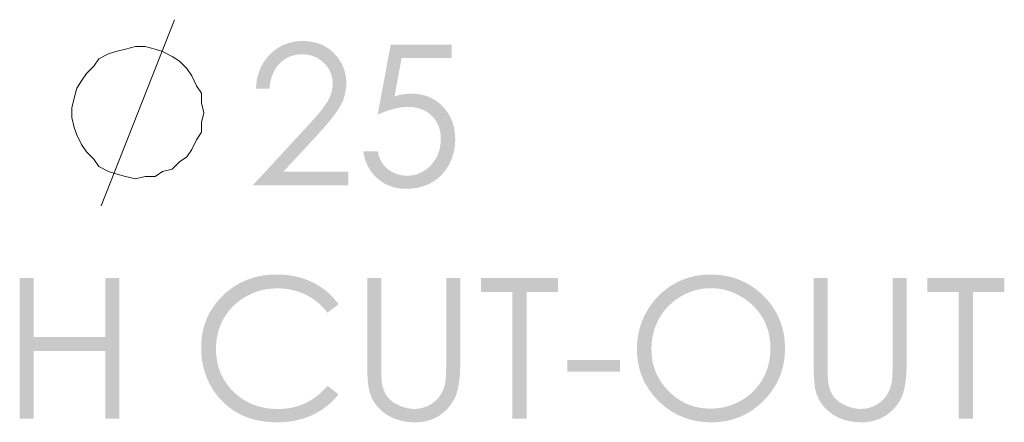
# Model space of a CAD drawing. Units: millimetres. Extents: x -412 to 122, y -95 to 476.
# Drawn here: x -312 to -255, y 53 to 77 of the extents above; entities that cross this region are included whole.
import ezdxf

# ---------------------------------------------------------------- set-up
doc = ezdxf.new("R2010")
doc.units = ezdxf.units.MM
doc.layers.add('Layer 01', color=7, linetype='Continuous', true_color=0x000000)

msp = doc.modelspace()

# ---------------------------------------------------------------- hatches: boundary and pattern name
at = {"layer": 'Layer 01', "true_color": 0x808080, "extrusion": (0, 0, -1)}
for points in [[(297.282, 72.722), (298.061, 72.722), (298.058, 72.796), (298.054, 72.87), (298.048, 72.943), (298.041, 73.015), (298.032, 73.087), (298.022, 73.157), (298.011, 73.227), (297.998, 73.296), (297.984, 73.364), (297.968, 73.431), (297.951, 73.497), (297.932, 73.562), (297.912, 73.627), (297.891, 73.691), (297.868, 73.754), (297.843, 73.816), (297.818, 73.877), (297.79, 73.937), (297.762, 73.997), (297.731, 74.055), (297.7, 74.113), (297.667, 74.17), (297.632, 74.227), (297.597, 74.282), (297.559, 74.336), (297.52, 74.39), (297.48, 74.443), (297.439, 74.495), (297.395, 74.546), (297.351, 74.596), (297.305, 74.646), (297.257, 74.694), (297.209, 74.742), (297.16, 74.787), (297.11, 74.832), (297.059, 74.875), (297.008, 74.916), (296.956, 74.956), (296.903, 74.995), (296.849, 75.032), (296.795, 75.067), (296.74, 75.101), (296.685, 75.133), (296.629, 75.164), (296.572, 75.194), (296.514, 75.221), (296.456, 75.248), (296.396, 75.273), (296.337, 75.296), (296.276, 75.318), (296.215, 75.338), (296.153, 75.357), (296.09, 75.375), (296.027, 75.391), (295.963, 75.405), (295.898, 75.418), (295.833, 75.429), (295.767, 75.439), (295.7, 75.447), (295.632, 75.454), (295.564, 75.459), (295.495, 75.463), (295.425, 75.465), (295.355, 75.466), (295.285, 75.465), (295.216, 75.463), (295.148, 75.46), (295.081, 75.455), (295.015, 75.448), (294.949, 75.441), (294.885, 75.431), (294.821, 75.421), (294.758, 75.409), (294.696, 75.395), (294.635, 75.381), (294.574, 75.364), (294.515, 75.347), (294.456, 75.328), (294.398, 75.307), (294.341, 75.285), (294.285, 75.262), (294.229, 75.237), (294.175, 75.211), (294.121, 75.183), (294.068, 75.154), (294.016, 75.124), (293.965, 75.092), (293.914, 75.059), (293.865, 75.024), (293.816, 74.988), (293.768, 74.951), (293.721, 74.912), (293.675, 74.872), (293.63, 74.83), (293.585, 74.787), (293.542, 74.742), (293.499, 74.697), (293.458, 74.651), (293.418, 74.604), (293.379, 74.557), (293.342, 74.51), (293.306, 74.462), (293.271, 74.413), (293.238, 74.364), (293.206, 74.315), (293.176, 74.265), (293.147, 74.214), (293.119, 74.163), (293.093, 74.112), (293.068, 74.06), (293.044, 74.007), (293.022, 73.954), (293.001, 73.9), (292.981, 73.846), (292.963, 73.792), (292.946, 73.737), (292.93, 73.681), (292.916, 73.625), (292.903, 73.568), (292.892, 73.511), (292.881, 73.453), (292.873, 73.395), (292.865, 73.337), (292.859, 73.278), (292.854, 73.218), (292.851, 73.158), (292.849, 73.097), (292.848, 73.036), (292.849, 72.95), (292.853, 72.864), (292.86, 72.78), (292.869, 72.696), (292.88, 72.612), (292.895, 72.53), (292.911, 72.448), (292.931, 72.367), (292.953, 72.286), (292.977, 72.206), (293.004, 72.127), (293.034, 72.048), (293.066, 71.97), (293.101, 71.893), (293.138, 71.816), (293.178, 71.74), (293.222, 71.663), (293.271, 71.582), (293.324, 71.498), (293.383, 71.411), (293.446, 71.321), (293.514, 71.227), (293.665, 71.029), (293.835, 70.818), (294.024, 70.593), (294.462, 70.103), (296.486, 67.925), (292.737, 67.925), (292.737, 67.141), (298.254, 67.141), (295.15, 70.494), (294.72, 70.967), (294.535, 71.179), (294.371, 71.375), (294.228, 71.554), (294.105, 71.717), (294.052, 71.792), (294.003, 71.863), (293.96, 71.931), (293.922, 71.994), (293.887, 72.055), (293.855, 72.117), (293.825, 72.179), (293.797, 72.242), (293.772, 72.305), (293.748, 72.368), (293.727, 72.432), (293.708, 72.496), (293.692, 72.561), (293.677, 72.626), (293.665, 72.691), (293.655, 72.757), (293.647, 72.823), (293.641, 72.89), (293.638, 72.957), (293.637, 73.025), (293.637, 73.067), (293.639, 73.11), (293.641, 73.151), (293.645, 73.193), (293.649, 73.234), (293.655, 73.275), (293.661, 73.315), (293.669, 73.355), (293.677, 73.395), (293.687, 73.434), (293.697, 73.473), (293.709, 73.512), (293.721, 73.55), (293.735, 73.588), (293.749, 73.625), (293.765, 73.662), (293.781, 73.699), (293.799, 73.735), (293.817, 73.771), (293.837, 73.807), (293.857, 73.842), (293.879, 73.877), (293.901, 73.911), (293.925, 73.945), (293.949, 73.979), (293.975, 74.012), (294.001, 74.045), (294.029, 74.078), (294.057, 74.11), (294.087, 74.141), (294.117, 74.173), (294.149, 74.204), (294.181, 74.234), (294.213, 74.264), (294.246, 74.292), (294.28, 74.32), (294.314, 74.346), (294.348, 74.372), (294.383, 74.397), (294.418, 74.42), (294.454, 74.443), (294.49, 74.465), (294.526, 74.486), (294.564, 74.505), (294.601, 74.524), (294.639, 74.542), (294.677, 74.559), (294.716, 74.575), (294.756, 74.59), (294.795, 74.604), (294.836, 74.617), (294.876, 74.629), (294.917, 74.64), (294.959, 74.65), (295.001, 74.659), (295.044, 74.668), (295.086, 74.675), (295.13, 74.681), (295.174, 74.687), (295.218, 74.691), (295.263, 74.694), (295.308, 74.697), (295.353, 74.698), (295.399, 74.699), (295.448, 74.698), (295.496, 74.697), (295.543, 74.694), (295.59, 74.691), (295.636, 74.686), (295.682, 74.68), (295.727, 74.674), (295.772, 74.666), (295.816, 74.658), (295.86, 74.648), (295.903, 74.637), (295.946, 74.626), (295.988, 74.613), (296.03, 74.599), (296.071, 74.585), (296.112, 74.569), (296.152, 74.552), (296.192, 74.534), (296.231, 74.516), (296.27, 74.496), (296.308, 74.475), (296.346, 74.453), (296.383, 74.43), (296.419, 74.407), (296.456, 74.382), (296.491, 74.356), (296.526, 74.329), (296.561, 74.301), (296.595, 74.272), (296.629, 74.242), (296.662, 74.211), (296.694, 74.179), (296.726, 74.146), (296.757, 74.113), (296.787, 74.078), (296.816, 74.043), (296.845, 74.007), (296.872, 73.97), (296.899, 73.932), (296.925, 73.894), (296.95, 73.854), (296.974, 73.814), (296.997, 73.773), (297.019, 73.731), (297.041, 73.689), (297.061, 73.645), (297.081, 73.601), (297.1, 73.556), (297.118, 73.51), (297.135, 73.463), (297.151, 73.415), (297.166, 73.367), (297.181, 73.318), (297.194, 73.268), (297.207, 73.217), (297.219, 73.165), (297.23, 73.112), (297.24, 73.059), (297.249, 73.005), (297.257, 72.95), (297.272, 72.838)], [(286.765, 75.262), (286.765, 74.489), (289.652, 74.489), (290.058, 72.274), (289.927, 72.311), (289.8, 72.343), (289.676, 72.369), (289.555, 72.391), (289.496, 72.4), (289.437, 72.408), (289.379, 72.415), (289.323, 72.42), (289.266, 72.425), (289.211, 72.428), (289.157, 72.429), (289.103, 72.43), (289.034, 72.429), (288.966, 72.427), (288.899, 72.424), (288.832, 72.418), (288.766, 72.412), (288.701, 72.404), (288.637, 72.394), (288.574, 72.384), (288.511, 72.371), (288.449, 72.357), (288.387, 72.342), (288.327, 72.325), (288.267, 72.307), (288.208, 72.288), (288.15, 72.267), (288.092, 72.244), (288.035, 72.22), (287.979, 72.195), (287.924, 72.168), (287.87, 72.14), (287.816, 72.11), (287.763, 72.078), (287.711, 72.046), (287.659, 72.012), (287.609, 71.976), (287.559, 71.939), (287.51, 71.901), (287.461, 71.861), (287.414, 71.819), (287.367, 71.776), (287.321, 71.732), (287.276, 71.686), (287.231, 71.64), (287.188, 71.592), (287.147, 71.544), (287.107, 71.495), (287.068, 71.445), (287.031, 71.394), (286.995, 71.342), (286.96, 71.29), (286.927, 71.236), (286.896, 71.182), (286.865, 71.127), (286.837, 71.072), (286.809, 71.015), (286.783, 70.958), (286.759, 70.9), (286.735, 70.841), (286.714, 70.781), (286.693, 70.72), (286.674, 70.659), (286.657, 70.597), (286.64, 70.533), (286.626, 70.47), (286.612, 70.405), (286.6, 70.339), (286.59, 70.273), (286.581, 70.206), (286.573, 70.138), (286.566, 70.069), (286.562, 69.999), (286.558, 69.929), (286.556, 69.858), (286.555, 69.786), (286.557, 69.686), (286.561, 69.588), (286.568, 69.49), (286.578, 69.394), (286.591, 69.299), (286.607, 69.204), (286.626, 69.111), (286.648, 69.019), (286.672, 68.927), (286.7, 68.837), (286.73, 68.748), (286.763, 68.659), (286.8, 68.572), (286.839, 68.486), (286.881, 68.401), (286.925, 68.317), (286.973, 68.235), (287.022, 68.155), (287.073, 68.077), (287.127, 68.002), (287.182, 67.93), (287.24, 67.86), (287.269, 67.825), (287.299, 67.792), (287.33, 67.759), (287.361, 67.727), (287.392, 67.695), (287.424, 67.664), (287.457, 67.633), (287.49, 67.603), (287.524, 67.574), (287.558, 67.545), (287.592, 67.517), (287.628, 67.49), (287.663, 67.463), (287.699, 67.437), (287.736, 67.411), (287.773, 67.386), (287.811, 67.362), (287.849, 67.338), (287.888, 67.315), (287.927, 67.293), (288.007, 67.25), (288.089, 67.209), (288.172, 67.172), (288.256, 67.137), (288.342, 67.105), (288.429, 67.076), (288.518, 67.05), (288.609, 67.026), (288.701, 67.005), (288.795, 66.987), (288.89, 66.972), (288.986, 66.959), (289.084, 66.95), (289.184, 66.943), (289.285, 66.938), (289.388, 66.937), (289.45, 66.938), (289.51, 66.939), (289.571, 66.942), (289.63, 66.947), (289.689, 66.952), (289.748, 66.958), (289.806, 66.966), (289.863, 66.975), (289.919, 66.985), (289.975, 66.996), (290.031, 67.009), (290.086, 67.022), (290.14, 67.037), (290.193, 67.053), (290.246, 67.07), (290.299, 67.088), (290.351, 67.108), (290.402, 67.129), (290.452, 67.15), (290.502, 67.173), (290.552, 67.198), (290.6, 67.223), (290.649, 67.25), (290.696, 67.277), (290.743, 67.306), (290.79, 67.336), (290.835, 67.368), (290.881, 67.4), (290.925, 67.434), (290.969, 67.469), (291.013, 67.505), (291.055, 67.542), (291.097, 67.58), (291.138, 67.619), (291.178, 67.658), (291.217, 67.698), (291.254, 67.739), (291.291, 67.781), (291.327, 67.823), (291.361, 67.866), (291.394, 67.91), (291.427, 67.954), (291.458, 67.999), (291.488, 68.045), (291.517, 68.091), (291.545, 68.138), (291.572, 68.186), (291.598, 68.235), (291.623, 68.284), (291.647, 68.334), (291.67, 68.385), (291.691, 68.436), (291.712, 68.488), (291.731, 68.541), (291.75, 68.594), (291.767, 68.648), (291.783, 68.703), (291.799, 68.759), (291.813, 68.815), (291.826, 68.872), (291.838, 68.93), (291.849, 68.988), (291.859, 69.047), (291.868, 69.107), (291.034, 69.107), (291.022, 69.049), (291.008, 68.992), (290.994, 68.937), (290.979, 68.883), (290.962, 68.83), (290.945, 68.779), (290.927, 68.73), (290.907, 68.681), (290.887, 68.635), (290.865, 68.589), (290.843, 68.545), (290.819, 68.502), (290.795, 68.461), (290.769, 68.421), (290.743, 68.382), (290.715, 68.345), (290.687, 68.309), (290.657, 68.274), (290.627, 68.239), (290.595, 68.206), (290.562, 68.173), (290.527, 68.142), (290.492, 68.111), (290.455, 68.081), (290.417, 68.052), (290.378, 68.023), (290.338, 67.996), (290.296, 67.97), (290.254, 67.944), (290.21, 67.92), (290.166, 67.896), (290.12, 67.873), (290.073, 67.851), (290.026, 67.831), (289.979, 67.812), (289.931, 67.795), (289.883, 67.778), (289.835, 67.764), (289.787, 67.75), (289.738, 67.738), (289.689, 67.728), (289.639, 67.719), (289.59, 67.711), (289.54, 67.705), (289.49, 67.7), (289.439, 67.696), (289.389, 67.694), (289.338, 67.693), (289.288, 67.694), (289.239, 67.696), (289.19, 67.699), (289.141, 67.703), (289.093, 67.708), (289.046, 67.715), (288.999, 67.722), (288.952, 67.731), (288.906, 67.741), (288.86, 67.753), (288.814, 67.765), (288.769, 67.779), (288.725, 67.794), (288.681, 67.81), (288.637, 67.827), (288.594, 67.845), (288.551, 67.865), (288.509, 67.886), (288.467, 67.908), (288.426, 67.931), (288.385, 67.955), (288.344, 67.98), (288.304, 68.007), (288.264, 68.035), (288.225, 68.064), (288.187, 68.094), (288.148, 68.126), (288.11, 68.158), (288.073, 68.192), (288.036, 68.227), (287.999, 68.263), (287.963, 68.3), (287.928, 68.338), (287.894, 68.377), (287.861, 68.416), (287.829, 68.456), (287.798, 68.497), (287.768, 68.538), (287.74, 68.579), (287.712, 68.622), (287.686, 68.665), (287.661, 68.708), (287.636, 68.752), (287.613, 68.797), (287.592, 68.842), (287.571, 68.888), (287.551, 68.934), (287.533, 68.982), (287.515, 69.029), (287.499, 69.077), (287.484, 69.126), (287.47, 69.176), (287.457, 69.226), (287.445, 69.277), (287.434, 69.328), (287.425, 69.38), (287.416, 69.432), (287.409, 69.485), (287.403, 69.539), (287.398, 69.593), (287.394, 69.648), (287.391, 69.703), (287.389, 69.759), (287.389, 69.816), (287.389, 69.867), (287.391, 69.917), (287.393, 69.967), (287.397, 70.016), (287.401, 70.065), (287.407, 70.113), (287.414, 70.16), (287.421, 70.207), (287.43, 70.253), (287.439, 70.299), (287.45, 70.344), (287.462, 70.388), (287.474, 70.432), (287.488, 70.475), (287.503, 70.518), (287.519, 70.56), (287.535, 70.601), (287.553, 70.642), (287.572, 70.682), (287.592, 70.722), (287.612, 70.761), (287.634, 70.799), (287.657, 70.837), (287.681, 70.874), (287.706, 70.911), (287.732, 70.947), (287.759, 70.982), (287.786, 71.017), (287.815, 71.051), (287.845, 71.085), (287.876, 71.118), (287.908, 71.15), (287.941, 71.182), (287.974, 71.212), (288.009, 71.242), (288.043, 71.27), (288.079, 71.298), (288.115, 71.324), (288.152, 71.35), (288.189, 71.374), (288.228, 71.398), (288.266, 71.42), (288.306, 71.442), (288.346, 71.463), (288.387, 71.482), (288.429, 71.501), (288.471, 71.518), (288.514, 71.535), (288.558, 71.55), (288.602, 71.565), (288.647, 71.578), (288.693, 71.591), (288.739, 71.602), (288.786, 71.613), (288.834, 71.622), (288.882, 71.631), (288.931, 71.638), (288.981, 71.645), (289.032, 71.65), (289.083, 71.655), (289.134, 71.658), (289.187, 71.661), (289.24, 71.662), (289.294, 71.663), (289.339, 71.662), (289.385, 71.661), (289.431, 71.659), (289.478, 71.656), (289.574, 71.647), (289.672, 71.635), (289.772, 71.62), (289.875, 71.601), (289.98, 71.579), (290.088, 71.553), (290.198, 71.524), (290.31, 71.492), (290.425, 71.456), (290.542, 71.417), (290.661, 71.374), (290.783, 71.328), (291.034, 71.226), (290.282, 75.262)], [(311.719, 61.785), (310.907, 61.785), (310.907, 58.379), (306.773, 58.379), (306.773, 61.785), (305.962, 61.785), (305.962, 53.665), (306.773, 53.665), (306.773, 57.585), (310.907, 57.585), (310.907, 53.665), (311.719, 53.665)], [(293.295, 60.277), (293.936, 59.787), (294.003, 59.872), (294.072, 59.954), (294.142, 60.034), (294.214, 60.111), (294.288, 60.186), (294.363, 60.257), (294.44, 60.327), (294.519, 60.393), (294.599, 60.457), (294.681, 60.519), (294.765, 60.578), (294.85, 60.634), (294.937, 60.687), (295.026, 60.738), (295.116, 60.787), (295.208, 60.833), (295.302, 60.876), (295.396, 60.916), (295.492, 60.954), (295.588, 60.988), (295.686, 61.02), (295.786, 61.05), (295.886, 61.076), (295.987, 61.1), (296.09, 61.121), (296.193, 61.139), (296.298, 61.155), (296.404, 61.167), (296.511, 61.177), (296.619, 61.184), (296.728, 61.188), (296.838, 61.19), (296.959, 61.188), (297.079, 61.182), (297.198, 61.173), (297.315, 61.16), (297.432, 61.144), (297.547, 61.124), (297.661, 61.1), (297.774, 61.073), (297.886, 61.042), (297.997, 61.007), (298.107, 60.969), (298.215, 60.927), (298.322, 60.881), (298.429, 60.832), (298.534, 60.779), (298.638, 60.723), (298.74, 60.663), (298.839, 60.601), (298.935, 60.536), (299.029, 60.469), (299.119, 60.4), (299.207, 60.327), (299.291, 60.253), (299.373, 60.176), (299.452, 60.096), (299.528, 60.014), (299.601, 59.93), (299.671, 59.843), (299.738, 59.753), (299.802, 59.661), (299.863, 59.567), (299.921, 59.47), (299.977, 59.371), (300.028, 59.27), (300.076, 59.168), (300.121, 59.064), (300.162, 58.959), (300.199, 58.852), (300.233, 58.744), (300.263, 58.634), (300.29, 58.522), (300.313, 58.409), (300.333, 58.295), (300.349, 58.179), (300.361, 58.062), (300.37, 57.943), (300.375, 57.822), (300.377, 57.7), (300.376, 57.608), (300.373, 57.517), (300.368, 57.426), (300.361, 57.337), (300.352, 57.248), (300.341, 57.161), (300.328, 57.074), (300.313, 56.989), (300.296, 56.904), (300.277, 56.82), (300.256, 56.738), (300.234, 56.656), (300.209, 56.575), (300.182, 56.495), (300.153, 56.416), (300.122, 56.338), (300.089, 56.261), (300.054, 56.185), (300.018, 56.11), (299.979, 56.036), (299.938, 55.963), (299.895, 55.89), (299.851, 55.819), (299.804, 55.749), (299.755, 55.68), (299.704, 55.611), (299.652, 55.544), (299.597, 55.477), (299.54, 55.412), (299.482, 55.347), (299.421, 55.284), (299.358, 55.221), (299.294, 55.16), (299.229, 55.101), (299.163, 55.044), (299.095, 54.988), (299.027, 54.935), (298.958, 54.884), (298.887, 54.834), (298.816, 54.787), (298.743, 54.741), (298.67, 54.698), (298.595, 54.656), (298.52, 54.616), (298.443, 54.578), (298.365, 54.543), (298.287, 54.509), (298.207, 54.477), (298.126, 54.447), (298.044, 54.418), (297.961, 54.392), (297.878, 54.368), (297.793, 54.346), (297.707, 54.325), (297.619, 54.307), (297.531, 54.29), (297.442, 54.276), (297.352, 54.263), (297.261, 54.252), (297.169, 54.244), (297.075, 54.237), (296.981, 54.232), (296.885, 54.229), (296.789, 54.228), (296.683, 54.229), (296.578, 54.233), (296.474, 54.24), (296.371, 54.249), (296.27, 54.261), (296.169, 54.275), (296.07, 54.292), (295.971, 54.311), (295.874, 54.334), (295.778, 54.358), (295.683, 54.386), (295.589, 54.416), (295.496, 54.449), (295.404, 54.484), (295.313, 54.522), (295.223, 54.562), (295.135, 54.605), (295.047, 54.651), (294.961, 54.699), (294.875, 54.75), (294.791, 54.803), (294.708, 54.86), (294.626, 54.918), (294.545, 54.98), (294.465, 55.044), (294.386, 55.11), (294.308, 55.179), (294.232, 55.251), (294.156, 55.325), (294.082, 55.402), (294.008, 55.482), (293.936, 55.564), (293.295, 55.077), (293.372, 54.982), (293.452, 54.89), (293.534, 54.8), (293.618, 54.713), (293.704, 54.629), (293.793, 54.547), (293.884, 54.468), (293.978, 54.392), (294.074, 54.319), (294.172, 54.248), (294.273, 54.181), (294.376, 54.115), (294.481, 54.053), (294.589, 53.993), (294.699, 53.937), (294.811, 53.882), (294.925, 53.831), (295.041, 53.784), (295.159, 53.739), (295.278, 53.698), (295.399, 53.66), (295.522, 53.626), (295.646, 53.594), (295.772, 53.566), (295.899, 53.542), (296.028, 53.52), (296.159, 53.502), (296.292, 53.487), (296.426, 53.475), (296.562, 53.467), (296.699, 53.462), (296.838, 53.461), (296.971, 53.462), (297.101, 53.466), (297.23, 53.473), (297.357, 53.483), (297.483, 53.495), (297.606, 53.51), (297.728, 53.529), (297.848, 53.549), (297.966, 53.573), (298.083, 53.599), (298.197, 53.628), (298.31, 53.66), (298.422, 53.695), (298.531, 53.732), (298.639, 53.773), (298.745, 53.816), (298.849, 53.861), (298.951, 53.91), (299.052, 53.961), (299.151, 54.015), (299.248, 54.072), (299.343, 54.132), (299.437, 54.194), (299.529, 54.259), (299.619, 54.327), (299.707, 54.398), (299.794, 54.471), (299.879, 54.547), (299.962, 54.626), (300.043, 54.708), (300.123, 54.793), (300.201, 54.88), (300.264, 54.955), (300.326, 55.032), (300.385, 55.109), (300.443, 55.187), (300.498, 55.266), (300.551, 55.347), (300.603, 55.428), (300.652, 55.51), (300.699, 55.593), (300.745, 55.677), (300.788, 55.762), (300.829, 55.848), (300.869, 55.935), (300.906, 56.023), (300.941, 56.112), (300.974, 56.202), (301.005, 56.293), (301.035, 56.385), (301.062, 56.477), (301.087, 56.571), (301.11, 56.666), (301.131, 56.762), (301.15, 56.858), (301.167, 56.956), (301.183, 57.055), (301.196, 57.154), (301.207, 57.255), (301.216, 57.356), (301.223, 57.459), (301.228, 57.562), (301.231, 57.667), (301.232, 57.772), (301.231, 57.883), (301.227, 57.993), (301.221, 58.101), (301.212, 58.209), (301.201, 58.315), (301.188, 58.421), (301.172, 58.525), (301.154, 58.628), (301.133, 58.73), (301.11, 58.831), (301.084, 58.931), (301.056, 59.03), (301.026, 59.127), (300.993, 59.224), (300.957, 59.319), (300.92, 59.414), (300.879, 59.507), (300.837, 59.599), (300.791, 59.69), (300.744, 59.78), (300.694, 59.869), (300.641, 59.956), (300.586, 60.043), (300.529, 60.128), (300.469, 60.213), (300.407, 60.296), (300.342, 60.378), (300.275, 60.459), (300.205, 60.539), (300.133, 60.618), (300.059, 60.696), (299.982, 60.772), (299.903, 60.847), (299.823, 60.92), (299.742, 60.99), (299.66, 61.057), (299.576, 61.123), (299.491, 61.186), (299.405, 61.246), (299.317, 61.305), (299.229, 61.361), (299.139, 61.414), (299.048, 61.465), (298.956, 61.514), (298.862, 61.56), (298.767, 61.604), (298.671, 61.646), (298.574, 61.685), (298.476, 61.722), (298.376, 61.756), (298.275, 61.789), (298.173, 61.818), (298.069, 61.846), (297.965, 61.871), (297.859, 61.893), (297.751, 61.913), (297.643, 61.931), (297.533, 61.947), (297.423, 61.96), (297.31, 61.971), (297.197, 61.979), (297.082, 61.985), (296.967, 61.988), (296.85, 61.99), (296.708, 61.988), (296.569, 61.982), (296.431, 61.974), (296.295, 61.961), (296.161, 61.946), (296.028, 61.926), (295.898, 61.903), (295.768, 61.877), (295.641, 61.847), (295.515, 61.814), (295.391, 61.777), (295.269, 61.736), (295.149, 61.692), (295.03, 61.645), (294.913, 61.594), (294.798, 61.54), (294.684, 61.482), (294.573, 61.422), (294.465, 61.358), (294.36, 61.292), (294.257, 61.223), (294.156, 61.152), (294.059, 61.077), (293.964, 60.999), (293.871, 60.919), (293.781, 60.836), (293.694, 60.75), (293.609, 60.661), (293.527, 60.569), (293.447, 60.475), (293.37, 60.378)], [(291.64, 61.785), (290.829, 61.785), (290.829, 56.884), (290.821, 56.175), (290.816, 56.049), (290.81, 55.944), (290.803, 55.859), (290.8, 55.825), (290.787, 55.736), (290.778, 55.678), (290.767, 55.621), (290.755, 55.565), (290.742, 55.511), (290.728, 55.458), (290.712, 55.406), (290.695, 55.355), (290.677, 55.305), (290.657, 55.257), (290.636, 55.21), (290.614, 55.164), (290.591, 55.119), (290.567, 55.076), (290.541, 55.033), (290.514, 54.992), (290.5, 54.972), (290.486, 54.952), (290.471, 54.933), (290.455, 54.913), (290.439, 54.894), (290.423, 54.875), (290.406, 54.856), (290.389, 54.838), (290.371, 54.819), (290.353, 54.801), (290.334, 54.783), (290.315, 54.765), (290.275, 54.73), (290.234, 54.696), (290.191, 54.663), (290.145, 54.63), (290.098, 54.598), (290.049, 54.567), (289.999, 54.537), (289.946, 54.508), (289.892, 54.479), (289.835, 54.451), (289.778, 54.425), (289.721, 54.4), (289.663, 54.377), (289.606, 54.356), (289.549, 54.337), (289.491, 54.319), (289.433, 54.303), (289.376, 54.288), (289.318, 54.275), (289.261, 54.264), (289.203, 54.255), (289.145, 54.247), (289.088, 54.241), (289.03, 54.237), (288.972, 54.234), (288.914, 54.234), (288.864, 54.234), (288.814, 54.236), (288.764, 54.24), (288.714, 54.244), (288.665, 54.25), (288.616, 54.257), (288.568, 54.266), (288.519, 54.276), (288.471, 54.287), (288.423, 54.3), (288.376, 54.314), (288.328, 54.33), (288.281, 54.346), (288.234, 54.365), (288.187, 54.384), (288.141, 54.405), (288.095, 54.427), (288.05, 54.45), (288.007, 54.474), (287.964, 54.499), (287.922, 54.525), (287.881, 54.552), (287.84, 54.58), (287.801, 54.609), (287.763, 54.639), (287.726, 54.67), (287.69, 54.703), (287.654, 54.736), (287.62, 54.77), (287.587, 54.806), (287.554, 54.842), (287.523, 54.88), (287.492, 54.918), (287.463, 54.958), (287.434, 54.998), (287.407, 55.039), (287.38, 55.082), (287.355, 55.125), (287.331, 55.169), (287.307, 55.215), (287.285, 55.261), (287.264, 55.308), (287.244, 55.357), (287.225, 55.406), (287.206, 55.457), (287.189, 55.508), (287.173, 55.56), (287.158, 55.614), (287.153, 55.634), (287.148, 55.655), (287.139, 55.701), (287.13, 55.753), (287.122, 55.809), (287.115, 55.871), (287.108, 55.937), (287.096, 56.086), (287.087, 56.255), (287.08, 56.444), (287.075, 56.884), (287.075, 61.785), (286.264, 61.785), (286.264, 56.884), (286.267, 56.618), (286.277, 56.365), (286.294, 56.126), (286.305, 56.011), (286.317, 55.9), (286.331, 55.791), (286.347, 55.686), (286.365, 55.585), (286.384, 55.486), (286.405, 55.391), (286.427, 55.299), (286.451, 55.21), (286.477, 55.124), (286.491, 55.083), (286.505, 55.041), (286.521, 55), (286.537, 54.96), (286.554, 54.919), (286.572, 54.879), (286.59, 54.84), (286.61, 54.8), (286.63, 54.761), (286.651, 54.723), (286.673, 54.684), (286.696, 54.646), (286.72, 54.609), (286.744, 54.571), (286.77, 54.534), (286.796, 54.498), (286.823, 54.461), (286.851, 54.425), (286.879, 54.39), (286.909, 54.354), (286.939, 54.319), (286.97, 54.285), (287.002, 54.25), (287.035, 54.216), (287.103, 54.149), (287.174, 54.084), (287.249, 54.019), (287.327, 53.956), (287.367, 53.926), (287.407, 53.897), (287.448, 53.868), (287.49, 53.84), (287.532, 53.814), (287.575, 53.788), (287.618, 53.764), (287.662, 53.74), (287.706, 53.717), (287.751, 53.695), (287.797, 53.674), (287.842, 53.655), (287.889, 53.636), (287.936, 53.618), (287.983, 53.601), (288.031, 53.585), (288.079, 53.57), (288.128, 53.556), (288.178, 53.543), (288.228, 53.53), (288.279, 53.519), (288.33, 53.509), (288.381, 53.5), (288.433, 53.492), (288.486, 53.484), (288.539, 53.478), (288.593, 53.473), (288.647, 53.468), (288.702, 53.465), (288.757, 53.463), (288.813, 53.461), (288.869, 53.461), (288.991, 53.462), (289.111, 53.468), (289.228, 53.477), (289.343, 53.49), (289.456, 53.507), (289.512, 53.516), (289.567, 53.527), (289.621, 53.538), (289.675, 53.551), (289.729, 53.564), (289.781, 53.578), (289.834, 53.593), (289.885, 53.609), (289.937, 53.626), (289.987, 53.644), (290.037, 53.663), (290.087, 53.683), (290.136, 53.703), (290.184, 53.725), (290.232, 53.747), (290.28, 53.77), (290.326, 53.795), (290.373, 53.82), (290.418, 53.846), (290.464, 53.873), (290.508, 53.901), (290.552, 53.93), (290.596, 53.959), (290.638, 53.989), (290.68, 54.02), (290.72, 54.052), (290.76, 54.084), (290.799, 54.116), (290.837, 54.149), (290.874, 54.183), (290.91, 54.218), (290.945, 54.253), (290.98, 54.288), (291.013, 54.324), (291.046, 54.361), (291.077, 54.398), (291.108, 54.436), (291.138, 54.475), (291.167, 54.514), (291.195, 54.554), (291.222, 54.594), (291.248, 54.635), (291.273, 54.676), (291.298, 54.718), (291.321, 54.761), (291.344, 54.804), (291.365, 54.848), (291.386, 54.893), (291.406, 54.938), (291.425, 54.983), (291.443, 55.029), (291.46, 55.076), (291.476, 55.124), (291.491, 55.172), (291.5, 55.202), (291.509, 55.234), (291.518, 55.267), (291.526, 55.302), (291.542, 55.377), (291.556, 55.457), (291.57, 55.543), (291.582, 55.635), (291.603, 55.837), (291.619, 56.063), (291.631, 56.312), (291.638, 56.586), (291.64, 56.884)], [(285.07, 60.99), (285.07, 61.785), (280.622, 61.785), (280.622, 60.99), (282.432, 60.99), (282.432, 53.665), (283.26, 53.665), (283.26, 60.99)], [(265.846, 61.785), (265.036, 61.785), (265.036, 56.884), (265.027, 56.175), (265.023, 56.049), (265.017, 55.944), (265.01, 55.859), (265.006, 55.825), (264.994, 55.736), (264.985, 55.678), (264.974, 55.621), (264.962, 55.565), (264.949, 55.511), (264.934, 55.458), (264.918, 55.406), (264.902, 55.355), (264.883, 55.305), (264.864, 55.257), (264.843, 55.21), (264.821, 55.164), (264.798, 55.119), (264.774, 55.076), (264.749, 55.033), (264.722, 54.992), (264.708, 54.972), (264.693, 54.952), (264.678, 54.933), (264.663, 54.913), (264.647, 54.894), (264.63, 54.875), (264.613, 54.856), (264.596, 54.838), (264.578, 54.819), (264.56, 54.801), (264.541, 54.783), (264.522, 54.765), (264.483, 54.73), (264.441, 54.696), (264.398, 54.663), (264.353, 54.63), (264.305, 54.598), (264.256, 54.567), (264.206, 54.537), (264.153, 54.508), (264.098, 54.479), (264.042, 54.451), (263.985, 54.425), (263.927, 54.4), (263.87, 54.377), (263.813, 54.356), (263.755, 54.337), (263.698, 54.319), (263.64, 54.303), (263.583, 54.288), (263.525, 54.275), (263.467, 54.264), (263.41, 54.255), (263.352, 54.247), (263.294, 54.241), (263.236, 54.237), (263.179, 54.234), (263.121, 54.234), (263.071, 54.234), (263.021, 54.236), (262.971, 54.24), (262.922, 54.244), (262.872, 54.25), (262.823, 54.257), (262.775, 54.266), (262.726, 54.276), (262.678, 54.287), (262.63, 54.3), (262.582, 54.314), (262.535, 54.33), (262.488, 54.346), (262.441, 54.365), (262.394, 54.384), (262.348, 54.405), (262.302, 54.427), (262.257, 54.45), (262.214, 54.474), (262.171, 54.499), (262.129, 54.525), (262.088, 54.552), (262.048, 54.58), (262.008, 54.609), (261.97, 54.639), (261.933, 54.67), (261.897, 54.703), (261.861, 54.736), (261.827, 54.77), (261.793, 54.806), (261.761, 54.842), (261.73, 54.88), (261.699, 54.918), (261.669, 54.958), (261.641, 54.998), (261.613, 55.039), (261.587, 55.082), (261.562, 55.125), (261.537, 55.169), (261.514, 55.215), (261.492, 55.261), (261.471, 55.308), (261.45, 55.357), (261.431, 55.406), (261.413, 55.457), (261.396, 55.508), (261.38, 55.56), (261.365, 55.614), (261.36, 55.634), (261.355, 55.655), (261.346, 55.701), (261.337, 55.753), (261.329, 55.809), (261.321, 55.871), (261.314, 55.937), (261.303, 56.086), (261.294, 56.255), (261.287, 56.444), (261.282, 56.884), (261.282, 61.785), (260.471, 61.785), (260.471, 56.884), (260.474, 56.618), (260.484, 56.365), (260.501, 56.126), (260.512, 56.011), (260.524, 55.9), (260.538, 55.791), (260.554, 55.686), (260.572, 55.585), (260.591, 55.486), (260.612, 55.391), (260.634, 55.299), (260.658, 55.21), (260.684, 55.124), (260.698, 55.083), (260.712, 55.041), (260.727, 55), (260.744, 54.96), (260.761, 54.919), (260.778, 54.879), (260.797, 54.84), (260.817, 54.8), (260.837, 54.761), (260.858, 54.723), (260.88, 54.684), (260.903, 54.646), (260.927, 54.609), (260.951, 54.571), (260.977, 54.534), (261.003, 54.498), (261.03, 54.461), (261.058, 54.425), (261.086, 54.39), (261.116, 54.354), (261.146, 54.319), (261.177, 54.285), (261.209, 54.25), (261.242, 54.216), (261.31, 54.149), (261.382, 54.084), (261.456, 54.019), (261.534, 53.956), (261.574, 53.926), (261.615, 53.897), (261.656, 53.868), (261.698, 53.84), (261.74, 53.814), (261.782, 53.788), (261.826, 53.764), (261.869, 53.74), (261.914, 53.717), (261.958, 53.695), (262.004, 53.674), (262.05, 53.655), (262.096, 53.636), (262.143, 53.618), (262.19, 53.601), (262.238, 53.585), (262.287, 53.57), (262.336, 53.556), (262.385, 53.543), (262.435, 53.53), (262.486, 53.519), (262.537, 53.509), (262.588, 53.5), (262.64, 53.492), (262.693, 53.484), (262.746, 53.478), (262.8, 53.473), (262.854, 53.468), (262.909, 53.465), (262.964, 53.463), (263.02, 53.461), (263.076, 53.461), (263.198, 53.462), (263.317, 53.468), (263.435, 53.477), (263.55, 53.49), (263.663, 53.507), (263.718, 53.516), (263.773, 53.527), (263.828, 53.538), (263.882, 53.551), (263.935, 53.564), (263.988, 53.578), (264.04, 53.593), (264.092, 53.609), (264.144, 53.626), (264.194, 53.644), (264.244, 53.663), (264.294, 53.683), (264.343, 53.703), (264.392, 53.725), (264.44, 53.747), (264.487, 53.77), (264.534, 53.795), (264.58, 53.82), (264.626, 53.846), (264.671, 53.873), (264.716, 53.901), (264.76, 53.93), (264.803, 53.959), (264.846, 53.989), (264.887, 54.02), (264.928, 54.052), (264.967, 54.084), (265.006, 54.116), (265.044, 54.149), (265.081, 54.183), (265.117, 54.218), (265.152, 54.253), (265.187, 54.288), (265.22, 54.324), (265.253, 54.361), (265.284, 54.398), (265.315, 54.436), (265.345, 54.475), (265.373, 54.514), (265.401, 54.554), (265.428, 54.594), (265.455, 54.635), (265.48, 54.676), (265.504, 54.718), (265.528, 54.761), (265.55, 54.804), (265.572, 54.848), (265.593, 54.893), (265.612, 54.938), (265.631, 54.983), (265.649, 55.029), (265.666, 55.076), (265.683, 55.124), (265.698, 55.172), (265.707, 55.202), (265.716, 55.234), (265.725, 55.267), (265.733, 55.302), (265.749, 55.377), (265.763, 55.457), (265.776, 55.543), (265.789, 55.635), (265.8, 55.733), (265.809, 55.837), (265.825, 56.063), (265.837, 56.312), (265.846, 56.884)], [(259.277, 60.99), (259.277, 61.785), (254.829, 61.785), (254.829, 60.99), (256.638, 60.99), (256.638, 53.665), (257.466, 53.665), (257.466, 60.99)], [(280.079, 57.054), (277.043, 57.054), (277.043, 56.38), (280.079, 56.38)]]:
    msp.add_hatch(color=8, dxfattribs=at).paths.add_polyline_path(points, flags=0)
h = msp.add_hatch(color=8, dxfattribs=at)
h.paths.add_polyline_path([(271.83, 61.99), (271.716, 61.988), (271.602, 61.985), (271.49, 61.979), (271.379, 61.97), (271.269, 61.959), (271.16, 61.946), (271.052, 61.931), (270.946, 61.913), (270.841, 61.892), (270.736, 61.869), (270.633, 61.844), (270.532, 61.816), (270.431, 61.786), (270.332, 61.754), (270.234, 61.719), (270.137, 61.682), (270.041, 61.642), (269.946, 61.6), (269.852, 61.555), (269.76, 61.509), (269.669, 61.459), (269.579, 61.408), (269.49, 61.354), (269.403, 61.297), (269.316, 61.238), (269.231, 61.177), (269.147, 61.113), (269.064, 61.047), (268.982, 60.979), (268.902, 60.908), (268.822, 60.834), (268.744, 60.759), (268.667, 60.681), (268.593, 60.603), (268.522, 60.523), (268.452, 60.442), (268.386, 60.36), (268.321, 60.277), (268.259, 60.193), (268.2, 60.108), (268.143, 60.022), (268.088, 59.934), (268.036, 59.845), (267.986, 59.756), (267.939, 59.665), (267.894, 59.573), (267.851, 59.48), (267.811, 59.386), (267.774, 59.291), (267.739, 59.194), (267.706, 59.097), (267.676, 58.998), (267.648, 58.898), (267.622, 58.798), (267.599, 58.696), (267.578, 58.593), (267.56, 58.488), (267.544, 58.383), (267.531, 58.277), (267.52, 58.169), (267.512, 58.061), (267.506, 57.951), (267.502, 57.84), (267.501, 57.728), (267.502, 57.617), (267.506, 57.508), (267.512, 57.399), (267.52, 57.291), (267.531, 57.184), (267.544, 57.079), (267.56, 56.974), (267.578, 56.87), (267.599, 56.768), (267.622, 56.666), (267.647, 56.566), (267.675, 56.467), (267.705, 56.368), (267.738, 56.271), (267.773, 56.175), (267.811, 56.08), (267.851, 55.986), (267.893, 55.893), (267.938, 55.801), (267.985, 55.71), (268.035, 55.62), (268.087, 55.532), (268.142, 55.444), (268.198, 55.357), (268.258, 55.272), (268.32, 55.187), (268.384, 55.104), (268.451, 55.022), (268.52, 54.94), (268.591, 54.86), (268.665, 54.781), (268.742, 54.703), (268.82, 54.626), (268.899, 54.552), (268.979, 54.481), (269.06, 54.411), (269.142, 54.345), (269.225, 54.28), (269.31, 54.219), (269.395, 54.159), (269.482, 54.102), (269.569, 54.048), (269.658, 53.995), (269.747, 53.946), (269.838, 53.898), (269.93, 53.854), (270.023, 53.811), (270.117, 53.771), (270.212, 53.733), (270.308, 53.698), (270.405, 53.666), (270.503, 53.635), (270.602, 53.607), (270.702, 53.582), (270.804, 53.559), (270.906, 53.538), (271.01, 53.52), (271.114, 53.504), (271.22, 53.491), (271.327, 53.48), (271.434, 53.471), (271.543, 53.465), (271.653, 53.462), (271.764, 53.461), (271.876, 53.462), (271.988, 53.465), (272.098, 53.471), (272.207, 53.48), (272.315, 53.491), (272.421, 53.504), (272.527, 53.52), (272.632, 53.538), (272.735, 53.558), (272.838, 53.581), (272.939, 53.607), (273.039, 53.634), (273.138, 53.665), (273.236, 53.697), (273.333, 53.732), (273.429, 53.77), (273.524, 53.81), (273.617, 53.852), (273.71, 53.897), (273.801, 53.944), (273.892, 53.993), (273.981, 54.045), (274.069, 54.1), (274.156, 54.156), (274.242, 54.216), (274.327, 54.277), (274.411, 54.341), (274.494, 54.408), (274.575, 54.477), (274.656, 54.548), (274.735, 54.622), (274.814, 54.698), (274.89, 54.776), (274.964, 54.855), (275.035, 54.934), (275.104, 55.015), (275.171, 55.097), (275.235, 55.18), (275.297, 55.263), (275.356, 55.348), (275.413, 55.434), (275.468, 55.521), (275.52, 55.609), (275.57, 55.698), (275.617, 55.788), (275.662, 55.879), (275.705, 55.971), (275.745, 56.064), (275.782, 56.158), (275.817, 56.253), (275.85, 56.349), (275.881, 56.446), (275.909, 56.544), (275.934, 56.643), (275.957, 56.743), (275.978, 56.844), (275.996, 56.946), (276.012, 57.049), (276.025, 57.153), (276.036, 57.258), (276.045, 57.365), (276.051, 57.472), (276.054, 57.58), (276.056, 57.689), (276.053, 57.835), (276.047, 57.979), (276.036, 58.122), (276.02, 58.264), (276, 58.404), (275.976, 58.543), (275.947, 58.681), (275.914, 58.817), (275.876, 58.952), (275.834, 59.085), (275.788, 59.218), (275.737, 59.349), (275.682, 59.478), (275.622, 59.606), (275.558, 59.733), (275.489, 59.859), (275.417, 59.982), (275.341, 60.102), (275.262, 60.218), (275.18, 60.331), (275.095, 60.441), (275.007, 60.547), (274.915, 60.65), (274.82, 60.75), (274.722, 60.846), (274.621, 60.939), (274.516, 61.028), (274.408, 61.114), (274.297, 61.197), (274.183, 61.276), (274.066, 61.352), (273.945, 61.424), (273.822, 61.493), (273.698, 61.557), (273.573, 61.616), (273.446, 61.671), (273.319, 61.722), (273.19, 61.769), (273.059, 61.811), (272.928, 61.848), (272.795, 61.881), (272.661, 61.91), (272.526, 61.934), (272.389, 61.954), (272.251, 61.97), (272.112, 61.981), (271.972, 61.987)], flags=0)
h.paths.add_polyline_path([(271.794, 61.2), (271.907, 61.198), (272.018, 61.192), (272.129, 61.183), (272.239, 61.17), (272.348, 61.154), (272.457, 61.134), (272.565, 61.11), (272.672, 61.083), (272.778, 61.051), (272.884, 61.017), (272.989, 60.978), (273.093, 60.936), (273.197, 60.89), (273.3, 60.841), (273.402, 60.788), (273.503, 60.731), (273.603, 60.671), (273.699, 60.608), (273.793, 60.543), (273.884, 60.475), (273.973, 60.405), (274.058, 60.332), (274.141, 60.257), (274.221, 60.179), (274.299, 60.099), (274.374, 60.016), (274.445, 59.931), (274.514, 59.843), (274.581, 59.753), (274.644, 59.66), (274.705, 59.564), (274.763, 59.466), (274.818, 59.366), (274.869, 59.264), (274.917, 59.161), (274.961, 59.056), (275.002, 58.951), (275.039, 58.843), (275.073, 58.735), (275.103, 58.624), (275.129, 58.513), (275.153, 58.4), (275.172, 58.286), (275.188, 58.17), (275.2, 58.053), (275.209, 57.934), (275.215, 57.814), (275.216, 57.693), (275.215, 57.602), (275.212, 57.513), (275.208, 57.425), (275.201, 57.337), (275.192, 57.251), (275.181, 57.165), (275.168, 57.08), (275.154, 56.996), (275.137, 56.913), (275.118, 56.831), (275.098, 56.75), (275.075, 56.67), (275.051, 56.59), (275.024, 56.512), (274.996, 56.434), (274.966, 56.357), (274.933, 56.281), (274.899, 56.206), (274.863, 56.132), (274.825, 56.059), (274.784, 55.986), (274.742, 55.915), (274.698, 55.844), (274.652, 55.774), (274.604, 55.705), (274.554, 55.637), (274.502, 55.57), (274.448, 55.504), (274.393, 55.439), (274.335, 55.374), (274.275, 55.311), (274.213, 55.248), (274.15, 55.186), (274.086, 55.127), (274.022, 55.069), (273.956, 55.014), (273.89, 54.96), (273.823, 54.909), (273.755, 54.859), (273.686, 54.811), (273.616, 54.766), (273.546, 54.722), (273.475, 54.68), (273.403, 54.64), (273.33, 54.602), (273.257, 54.566), (273.182, 54.532), (273.107, 54.5), (273.031, 54.469), (272.954, 54.441), (272.877, 54.415), (272.798, 54.391), (272.719, 54.368), (272.639, 54.348), (272.558, 54.329), (272.476, 54.313), (272.394, 54.298), (272.311, 54.285), (272.227, 54.275), (272.142, 54.266), (272.056, 54.259), (271.97, 54.254), (271.883, 54.251), (271.794, 54.25), (271.677, 54.252), (271.561, 54.258), (271.445, 54.267), (271.331, 54.279), (271.218, 54.295), (271.106, 54.315), (270.995, 54.338), (270.885, 54.365), (270.776, 54.395), (270.668, 54.429), (270.561, 54.467), (270.456, 54.508), (270.352, 54.553), (270.248, 54.601), (270.146, 54.653), (270.045, 54.708), (269.946, 54.767), (269.85, 54.828), (269.756, 54.892), (269.665, 54.959), (269.577, 55.028), (269.492, 55.1), (269.409, 55.175), (269.329, 55.252), (269.252, 55.332), (269.178, 55.414), (269.106, 55.499), (269.038, 55.587), (268.971, 55.677), (268.908, 55.77), (268.848, 55.865), (268.79, 55.964), (268.735, 56.064), (268.685, 56.165), (268.637, 56.268), (268.593, 56.372), (268.553, 56.478), (268.516, 56.585), (268.483, 56.693), (268.453, 56.803), (268.426, 56.914), (268.403, 57.027), (268.384, 57.141), (268.368, 57.256), (268.356, 57.373), (268.347, 57.491), (268.342, 57.61), (268.34, 57.731), (268.342, 57.851), (268.347, 57.969), (268.356, 58.086), (268.368, 58.202), (268.384, 58.316), (268.403, 58.429), (268.426, 58.541), (268.453, 58.651), (268.483, 58.759), (268.516, 58.866), (268.553, 58.972), (268.593, 59.076), (268.637, 59.179), (268.685, 59.28), (268.735, 59.38), (268.79, 59.479), (268.848, 59.575), (268.908, 59.669), (268.972, 59.761), (269.038, 59.85), (269.108, 59.937), (269.18, 60.021), (269.255, 60.103), (269.333, 60.183), (269.413, 60.26), (269.497, 60.334), (269.583, 60.406), (269.673, 60.476), (269.765, 60.543), (269.86, 60.608), (269.958, 60.671), (270.059, 60.731), (270.161, 60.788), (270.265, 60.841), (270.369, 60.89), (270.474, 60.936), (270.58, 60.978), (270.686, 61.017), (270.794, 61.051), (270.902, 61.083), (271.011, 61.11), (271.12, 61.134), (271.231, 61.154), (271.342, 61.17), (271.454, 61.183), (271.567, 61.192), (271.68, 61.198)], flags=0)

# ---------------------------------------------------------------- linework, layer by layer
at = {"layer": 'Layer 01', "color": 8, "lineweight": 0, "true_color": 0x808080}
msp.add_lwpolyline([(-307.009, 65.959), (-302.769, 76.698)], dxfattribs=at)
msp.add_lwpolyline([(-301.074, 71.328), (-301.215, 71.894), (-301.215, 72.459), (-301.498, 72.883), (-301.781, 73.449), (-302.064, 73.873), (-302.487, 74.297), (-302.911, 74.579), (-303.476, 74.861), (-303.9, 75.003), (-304.466, 75.144), (-305.031, 75.144), (-305.597, 75.003), (-306.162, 74.861), (-306.585, 74.72), (-307.151, 74.437), (-307.433, 74.014), (-307.857, 73.59), (-308.14, 73.166), (-308.423, 72.742), (-308.564, 72.177), (-308.706, 71.611), (-308.706, 71.046), (-308.564, 70.48), (-308.423, 70.056), (-308.14, 69.491), (-307.857, 69.067), (-307.433, 68.643), (-307.151, 68.22), (-306.585, 67.937), (-306.162, 67.795), (-305.597, 67.654), (-305.031, 67.513), (-304.466, 67.654), (-303.9, 67.654), (-303.476, 67.937), (-302.911, 68.078), (-302.487, 68.501), (-302.064, 68.784), (-301.781, 69.208), (-301.498, 69.773), (-301.215, 70.198), (-301.215, 70.763)], close=True, dxfattribs=at)

doc.saveas('drawing.dxf')
